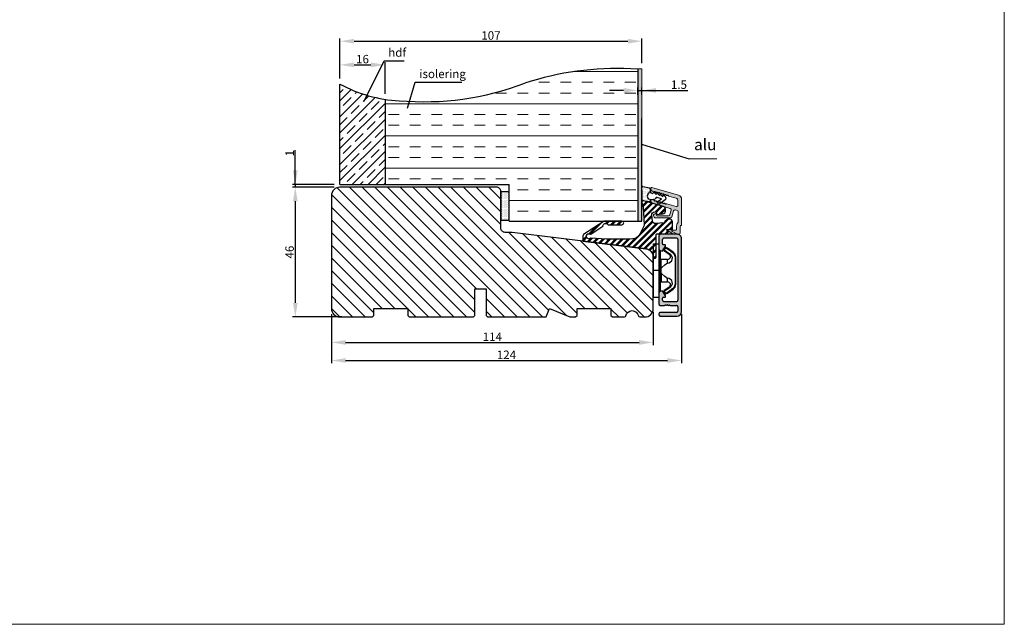
# Model space of a CAD drawing. Units: millimetres. Extents: x 1581 to 4897, y 296 to 974.
# Drawn here: x 4548 to 4897, y 296 to 510 of the extents above; entities that cross this region are included whole.
import ezdxf

# ---------------------------------------------------------------- set-up
doc = ezdxf.new("R2010")
doc.units = ezdxf.units.MM
doc.layers.get('0').update_dxf_attribs({"lineweight": 0})
doc.layers.get('DEFPOINTS').update_dxf_attribs({"lineweight": 0})
for name, color, linetype, lineweight in [('02 MEASURES', 156, 'Continuous', 13), ('03 FRAME', 40, 'Continuous', 25), ('04 FRAME HATCH', 40, 'Continuous', 0), ('09 ALUMINIUM', 55, 'Continuous', 25), ('10 ALUMINIUM HATCH', 55, 'Continuous', 0), ('13 GASKET', 254, 'Continuous', 25), ('14 GASKET HATCH', 254, 'Continuous', 0), ('15 CLIPS', 22, 'Continuous', 25), ('20 PANEL', 22, 'Continuous', 25), ('21 PANEL HATCH', 22, 'Continuous', 0), ('22 GLASKLODS', 22, 'Continuous', 25), ('23 GLASKLODS HATCH', 22, 'Continuous', 0)]:
    doc.layers.add(name, color=color, linetype=linetype, lineweight=lineweight)
doc.styles.add('M1x1', font='arial.ttf', dxfattribs={"height": 3})
doc.dimstyles.new('M1x1', dxfattribs={"dimscale": 0, "dimtxt": 3, "dimasz": 5, "dimexe": 1, "dimexo": 2, "dimgap": 0.5, "dimtad": 1, "dimdec": 0, "dimdsep": 46, "dimtxsty": 'M1x1', "dimcen": -1, "dimclrd": 256, "dimclre": 256, "dimclrt": 256, "dimazin": 2, "dimtfac": 1, "dimtdec": 0, "dimtmove": 0, "dimatfit": 3, "dimfxl": 1, "dimtolj": 1, "dimarcsym": 0})

# ---------------------------------------------------------------- blocks, each defined once
blk = doc.blocks.new('3-LAGS TREA hardtr or bot')
at = {"layer": '04 FRAME HATCH'}
h = blk.add_hatch(dxfattribs=at)
h.set_pattern_fill('ANSI31', color=256, angle=90, style=0)
h.set_pattern_definition([(135, (2608.5117, -1336.6745), (-2.245064, -2.245064), [])])
h.paths.add_polyline_path([(3452.82, -2025.3), (3452.82, -2007.09, 0.378866), (3450.18, -2004.12), (3402.82, -1998.3), (3400.32, -1998.3, -0.414214), (3398.82, -1996.8), (3398.82, -1983.8, 0.414214), (3397.32, -1982.3), (3341.82, -1982.3, 0.414214), (3338.82, -1985.3), (3338.82, -2025.3, 0.414214), (3341.82, -2028.3), (3353.32, -2028.3), (3353.82, -2027.8), (3353.82, -2025.3), (3365.82, -2025.3), (3365.82, -2027.8), (3366.32, -2028.3), (3389.12, -2028.3), (3389.62, -2027.8), (3389.62, -2018.3), (3393.62, -2018.3), (3393.62, -2027.8), (3394.12, -2028.3), (3414.82, -2028.3), (3416.06, -2025.3), (3423.3, -2028.3), (3425.32, -2028.3), (3425.82, -2027.8), (3425.82, -2025.3), (3437.82, -2025.3), (3437.82, -2027.8), (3438.32, -2028.3), (3442.61, -2028.3, 0.361621), (3443.1, -2027.89, -0.83205), (3447.53, -2027.89, 0.361621), (3448.02, -2028.3), (3449.82, -2028.3, 0.414214)])
at = {"layer": '03 FRAME'}
blk.add_lwpolyline([(3452.82, -2025.3), (3452.82, -2007.09, 0.378866), (3450.18, -2004.12), (3402.82, -1998.3), (3400.32, -1998.3, -0.414214), (3398.82, -1996.8), (3398.82, -1983.8, 0.414214), (3397.32, -1982.3), (3341.82, -1982.3, 0.414214), (3338.82, -1985.3), (3338.82, -2025.3, 0.414214), (3341.82, -2028.3), (3353.32, -2028.3), (3353.82, -2027.8), (3353.82, -2025.3), (3365.82, -2025.3), (3365.82, -2027.8), (3366.32, -2028.3), (3389.12, -2028.3), (3389.62, -2027.8), (3389.62, -2018.3), (3393.62, -2018.3), (3393.62, -2027.8), (3394.12, -2028.3), (3414.82, -2028.3), (3416.06, -2025.3), (3423.3, -2028.3), (3425.32, -2028.3), (3425.82, -2027.8), (3425.82, -2025.3), (3437.82, -2025.3), (3437.82, -2027.8), (3438.32, -2028.3), (3442.61, -2028.3, 0.361621), (3443.1, -2027.89, -0.83205), (3447.53, -2027.89, 0.361621), (3448.02, -2028.3), (3449.82, -2028.3, 0.414214)], format="xyb", close=True, dxfattribs=at)
blk = doc.blocks.new('*D1200')
at = {"lineweight": -2}
for p, q in [((4659.54, 450.48), (4644.73, 450.48)), ((4645.73, 445.48), (4645.73, 409.48)), ((4662.19, 404.48), (4644.73, 404.48))]:
    blk.add_line(p, q, dxfattribs=at)
for points in [[(4646.57, 445.48), (4644.9, 445.48), (4645.73, 450.48)], [(4644.9, 409.48), (4646.57, 409.48), (4645.73, 404.48)]]:
    blk.add_solid(points)
at = {"layer": 'DEFPOINTS', "color": 0}
for p in [(4661.54, 450.48), (4645.73, 404.48), (4664.19, 404.48)]:
    blk.add_point(p, dxfattribs=at)
at = {"insert": (4643.7, 427.48), "char_height": 3, "attachment_point": 5, "rotation": 90, "style": 'M1x1'}
blk.add_mtext('\\A1;46', dxfattribs=at)
blk = doc.blocks.new('*D1201')
at = {"lineweight": -2}
for p, q in [((4658.54, 405.48), (4658.54, 388.06)), ((4782.54, 405.48), (4782.54, 388.06)), ((4663.54, 389.06), (4777.54, 389.06))]:
    blk.add_line(p, q, dxfattribs=at)
for points in [[(4663.54, 389.89), (4663.54, 388.22), (4658.54, 389.06)], [(4777.54, 388.22), (4777.54, 389.89), (4782.54, 389.06)]]:
    blk.add_solid(points)
at = {"layer": 'DEFPOINTS', "color": 0}
for p in [(4658.54, 407.48), (4782.54, 407.48), (4782.54, 389.06)]:
    blk.add_point(p, dxfattribs=at)
at = {"insert": (4720.54, 391.06), "char_height": 3, "attachment_point": 5, "style": 'M1x1'}
blk.add_mtext('\\A1;124', dxfattribs=at)
blk = doc.blocks.new('*D1205')
at = {"lineweight": -2}
for p, q in [((4645.73, 451.48), (4645.73, 463.58)), ((4645.73, 456.48), (4645.73, 461.48)), ((4659.54, 451.48), (4644.73, 451.48)), ((4659.54, 450.48), (4644.73, 450.48)), ((4645.73, 451.48), (4645.73, 450.48)), ((4645.73, 445.48), (4645.73, 440.48))]:
    blk.add_line(p, q, dxfattribs=at)
for points in [[(4644.9, 456.48), (4646.57, 456.48), (4645.73, 451.48)], [(4646.57, 445.48), (4644.9, 445.48), (4645.73, 450.48)]]:
    blk.add_solid(points)
at = {"layer": 'DEFPOINTS', "color": 0}
for p in [(4645.73, 450.48), (4661.54, 451.48), (4661.54, 450.48)]:
    blk.add_point(p, dxfattribs=at)
at = {"insert": (4643.73, 462.53), "char_height": 3, "attachment_point": 5, "rotation": 90, "style": 'M1x1'}
blk.add_mtext('\\A1;1', dxfattribs=at)
blk = doc.blocks.new('*D1206')
at = {"lineweight": -2}
for p, q in [((4661.54, 489.05), (4661.54, 494.85)), ((4666.54, 493.85), (4672.54, 493.85)), ((4677.54, 483.64), (4677.54, 494.85))]:
    blk.add_line(p, q, dxfattribs=at)
for points in [[(4666.54, 494.69), (4666.54, 493.02), (4661.54, 493.85)], [(4672.54, 493.02), (4672.54, 494.69), (4677.54, 493.85)]]:
    blk.add_solid(points)
at = {"layer": 'DEFPOINTS', "color": 0}
for p in [(4677.54, 493.85), (4661.54, 487.05), (4677.54, 481.64)]:
    blk.add_point(p, dxfattribs=at)
at = {"insert": (4669.54, 495.88), "char_height": 3, "attachment_point": 5, "style": 'M1x1'}
blk.add_mtext('\\A1;16', dxfattribs=at)
blk = doc.blocks.new('*D1207')
at = {"lineweight": -2}
for p, q in [((4661.54, 489.05), (4661.54, 503.24)), ((4768.54, 494.46), (4768.54, 503.24)), ((4666.54, 502.24), (4763.54, 502.24))]:
    blk.add_line(p, q, dxfattribs=at)
for points in [[(4666.54, 503.07), (4666.54, 501.4), (4661.54, 502.24)], [(4763.54, 501.4), (4763.54, 503.07), (4768.54, 502.24)]]:
    blk.add_solid(points)
at = {"layer": 'DEFPOINTS', "color": 0}
for p in [(4768.54, 502.24), (4768.54, 492.46), (4661.54, 487.05)]:
    blk.add_point(p, dxfattribs=at)
at = {"insert": (4715.04, 504.27), "char_height": 3, "attachment_point": 5, "style": 'M1x1'}
blk.add_mtext('\\A1;107', dxfattribs=at)
blk = doc.blocks.new('*D1208')
at = {"layer": '02 MEASURES', "lineweight": -2}
for p, q in [((4767.04, 483.23), (4767.04, 485.81)), ((4768.54, 483.23), (4768.54, 485.81)), ((4762.04, 484.81), (4757.04, 484.81)), ((4767.04, 484.81), (4768.54, 484.81)), ((4768.54, 484.81), (4784.74, 484.81)), ((4773.54, 484.81), (4778.54, 484.81))]:
    blk.add_line(p, q, dxfattribs=at)
at = {"layer": '02 MEASURES'}
for points in [[(4762.04, 483.97), (4762.04, 485.64), (4767.04, 484.81)], [(4773.54, 485.64), (4773.54, 483.97), (4768.54, 484.81)]]:
    blk.add_solid(points, dxfattribs=at)
at = {"layer": 'DEFPOINTS', "color": 0}
for p in [(4768.54, 484.81), (4767.04, 481.23), (4768.54, 481.23)]:
    blk.add_point(p, dxfattribs=at)
at = {"layer": '02 MEASURES', "insert": (4781.64, 486.84), "char_height": 3, "attachment_point": 5, "style": 'M1x1'}
blk.add_mtext('\\A1;1.5', dxfattribs=at)
blk = doc.blocks.new('e')
at = {"layer": '10 ALUMINIUM HATCH'}
blk.add_hatch(color=256, dxfattribs=at).paths.add_polyline_path([(-1107.94, -1540.89, 0.414241), (-1109.44, -1539.39), (-1115.44, -1539.39, 0.414309), (-1115.94, -1539.89), (-1115.94, -1540.19), (-1115.94, -1544.55, 0.267896), (-1115.69, -1544.98), (-1115.19, -1545.27, 0.414177), (-1114.51, -1545.09), (-1113.63, -1543.58, 0.577348), (-1113.91, -1543.09), (-1114.34, -1543.09, -0.414236), (-1114.64, -1542.79), (-1114.64, -1541.19, -0.414227), (-1114.14, -1540.69), (-1109.74, -1540.69, -0.414227), (-1109.24, -1541.19), (-1109.24, -1562.79, -0.414227), (-1109.74, -1563.29), (-1114.14, -1563.29, -0.414227), (-1114.64, -1562.79), (-1114.64, -1561.99, -0.414095), (-1114.34, -1561.69), (-1113.91, -1561.69, 0.577348), (-1113.63, -1561.2), (-1114.51, -1559.69, 0.414177), (-1115.19, -1559.51), (-1115.69, -1559.8, 0.267983), (-1115.94, -1560.23), (-1115.94, -1564.09, 0.414192), (-1115.44, -1564.59), (-1113.94, -1564.59, 0.414401), (-1113.74, -1564.39), (-1113.62, -1564.39, 0.598739), (-1113.1, -1564.47, -0.23617), (-1112.94, -1564.39, -0.23617), (-1112.78, -1564.47, 0.598739), (-1112.26, -1564.39), (-1112.14, -1564.39, 0.414401), (-1111.94, -1564.59), (-1109.74, -1564.59, -0.414227), (-1109.24, -1565.09), (-1109.24, -1566.59, -0.414192), (-1109.74, -1567.09), (-1115.44, -1567.09, 0.414227), (-1115.94, -1567.59), (-1115.94, -1567.89, 0.414227), (-1115.44, -1568.39), (-1109.44, -1568.39, 0.414212), (-1107.94, -1566.89)])
blk.add_lwpolyline([(-1107.94, -1540.89, 0.414241), (-1109.44, -1539.39), (-1115.44, -1539.39, 0.414309), (-1115.94, -1539.89), (-1115.94, -1540.19), (-1115.94, -1544.55, 0.267896), (-1115.69, -1544.98), (-1115.19, -1545.27, 0.414177), (-1114.51, -1545.09), (-1113.63, -1543.58, 0.577348), (-1113.91, -1543.09), (-1114.34, -1543.09, -0.414236), (-1114.64, -1542.79), (-1114.64, -1541.19, -0.414226), (-1114.14, -1540.69), (-1109.74, -1540.69, -0.414227), (-1109.24, -1541.19), (-1109.24, -1562.79, -0.414227), (-1109.74, -1563.29), (-1114.14, -1563.29, -0.414226), (-1114.64, -1562.79), (-1114.64, -1561.99, -0.414095), (-1114.34, -1561.69), (-1113.91, -1561.69, 0.577348), (-1113.63, -1561.2), (-1114.51, -1559.69, 0.414177), (-1115.19, -1559.51), (-1115.69, -1559.8, 0.267983), (-1115.94, -1560.23), (-1115.94, -1564.09, 0.414191), (-1115.44, -1564.59), (-1113.94, -1564.59, 0.414401), (-1113.74, -1564.39), (-1113.62, -1564.39, 0.598739), (-1113.1, -1564.47, -0.23617), (-1112.94, -1564.39, -0.23617), (-1112.78, -1564.47, 0.598739), (-1112.26, -1564.39), (-1112.14, -1564.39, 0.414401), (-1111.94, -1564.59), (-1109.74, -1564.59, -0.414227), (-1109.24, -1565.09), (-1109.24, -1566.59, -0.414192), (-1109.74, -1567.09), (-1115.44, -1567.09, 0.414226), (-1115.94, -1567.59), (-1115.94, -1567.89, 0.414226), (-1115.44, -1568.39), (-1109.44, -1568.39, 0.414212), (-1107.94, -1566.89)], format="xyb", close=True)
at = {"layer": '09 ALUMINIUM', "linetype": 'Continuous'}
for p, q in [((-1115.94, -1539.89), (-1115.94, -1540.19)), ((-1115.94, -1540.19), (-1115.94, -1544.55)), ((-1109.44, -1539.39), (-1115.44, -1539.39)), ((-1114.64, -1542.79), (-1114.64, -1541.19)), ((-1114.14, -1540.69), (-1109.74, -1540.69)), ((-1109.24, -1541.19), (-1109.24, -1562.79)), ((-1107.94, -1566.89), (-1107.94, -1540.89)), ((-1115.69, -1544.98), (-1115.19, -1545.27)), ((-1114.51, -1545.09), (-1113.63, -1543.58)), ((-1113.91, -1543.09), (-1114.34, -1543.09)), ((-1115.94, -1560.23), (-1115.94, -1564.09)), ((-1115.19, -1559.51), (-1115.69, -1559.8)), ((-1114.64, -1562.79), (-1114.64, -1561.99)), ((-1113.63, -1561.2), (-1114.51, -1559.69)), ((-1114.34, -1561.69), (-1113.91, -1561.69)), ((-1115.44, -1564.59), (-1113.94, -1564.59)), ((-1109.74, -1563.29), (-1114.14, -1563.29)), ((-1113.74, -1564.39), (-1113.62, -1564.39)), ((-1112.26, -1564.39), (-1112.14, -1564.39)), ((-1111.94, -1564.59), (-1109.74, -1564.59)), ((-1109.24, -1565.09), (-1109.24, -1566.59)), ((-1115.94, -1567.59), (-1115.94, -1567.89)), ((-1109.74, -1567.09), (-1115.44, -1567.09)), ((-1115.44, -1568.39), (-1109.44, -1568.39))]:
    blk.add_line(p, q, dxfattribs=at)
for centre, radius, start, end in [((-1115.44, -1539.89), 0.5, 89.9887, 180.0075), ((-1114.14, -1541.19), 0.5, 90.0004, 180.0026), ((-1109.74, -1541.19), 0.5, 359.9974, 90.0001), ((-1109.44, -1540.89), 1.5, 359.9983, 90.0036), ((-1115.44, -1544.55), 0.5, 180.0045, 239.9931), ((-1114.94, -1544.84), 0.5, 240.0015, 329.9943), ((-1114.34, -1542.79), 0.3, 179.9985, 270.0029), ((-1113.91, -1543.42), 0.325, 330, 89.9995), ((-1115.44, -1560.23), 0.5, 119.9941, 180.0014), ((-1114.94, -1559.94), 0.5, 30.0057, 119.9985), ((-1114.34, -1561.99), 0.3, 90.0165, 179.9934), ((-1113.91, -1561.37), 0.325, 269.9974, 29.997), ((-1115.44, -1564.09), 0.5, 180.0042, 269.9996), ((-1114.14, -1562.79), 0.5, 179.9974, 269.9996), ((-1113.94, -1564.39), 0.2, 269.9779, 0.0146), ((-1113.34, -1564.29), 0.3, 199.4805, 323.123), ((-1112.94, -1564.59), 0.2, 89.9858, 143.1379), ((-1112.94, -1564.59), 0.2, 36.8621, 90.0142), ((-1112.54, -1564.29), 0.3, 216.877, 340.5195), ((-1111.94, -1564.39), 0.2, 179.9854, 270.0221), ((-1109.74, -1562.79), 0.5, 269.9999, 0.0026), ((-1109.74, -1565.09), 0.5, 359.9974, 90.0001), ((-1115.44, -1567.59), 0.5, 90.0004, 180.0026), ((-1115.44, -1567.89), 0.5, 179.9974, 269.9996), ((-1109.74, -1566.59), 0.5, 269.9999, 359.9958), ((-1109.44, -1566.89), 1.5, 270.0003, 0.0001)]:
    blk.add_arc(centre, radius, start, end, dxfattribs=at)
at = {"layer": '15 CLIPS'}
for p, q in [((-1117.94, -1542.79), (-1115.94, -1542.79)), ((-1117.94, -1542.79), (-1117.94, -1561.79)), ((-1115.94, -1542.79), (-1115.94, -1552.29)), ((-1115.74, -1552.29), (-1115.74, -1545.09)), ((-1115.54, -1545.29), (-1115.54, -1552.29)), ((-1114.04, -1545), (-1114.2, -1544.88)), ((-1112.84, -1548.29), (-1115.14, -1548.29)), ((-1112.84, -1549.6), (-1112.84, -1548.29)), ((-1110.19, -1547.39), (-1110.19, -1557.19)), ((-1110.19, -1547.39), (-1109.99, -1547.39)), ((-1109.99, -1557.19), (-1109.99, -1547.39)), ((-1115.94, -1552.29), (-1117.94, -1552.29)), ((-1115.94, -1552.29), (-1115.94, -1561.79)), ((-1115.74, -1559.49), (-1115.74, -1552.29)), ((-1115.54, -1551.28), (-1115.14, -1551.28)), ((-1115.54, -1552.29), (-1115.54, -1559.29)), ((-1115.14, -1553.3), (-1115.14, -1551.28)), ((-1115.54, -1553.3), (-1115.14, -1553.3)), ((-1112.84, -1556.29), (-1112.84, -1554.98)), ((-1115.14, -1556.29), (-1112.84, -1556.29)), ((-1110.19, -1557.19), (-1109.99, -1557.19)), ((-1115.94, -1561.79), (-1117.94, -1561.79)), ((-1114.2, -1559.7), (-1114.04, -1559.58))]:
    blk.add_line(p, q, dxfattribs=at)
at = {"layer": '15 CLIPS', "flags": 128}
for points in [[(-1113.72, -1544.18), (-1113.99, -1544.57), (-1114.2, -1544.88)], [(-1114.04, -1545), (-1114.09, -1545.06), (-1114.13, -1545.12), (-1114.15, -1545.15), (-1114.15, -1545.16)], [(-1114.15, -1545.16), (-1113.1, -1545.89), (-1112.27, -1546.47)], [(-1114.04, -1545), (-1113.77, -1544.6), (-1113.55, -1544.29)], [(-1112.15, -1546.3), (-1113.21, -1545.57), (-1114.04, -1545)], [(-1113.55, -1544.29), (-1113.62, -1544.24), (-1113.68, -1544.2), (-1113.71, -1544.18), (-1113.72, -1544.18)], [(-1113.55, -1544.29), (-1113.52, -1544.21), (-1113.5, -1544.15), (-1113.49, -1544.11), (-1113.48, -1544.1)], [(-1113.55, -1544.29), (-1113.26, -1544.39), (-1113.04, -1544.47)], [(-1112.97, -1544.29), (-1113.26, -1544.18), (-1113.48, -1544.1)], [(-1113.04, -1544.47), (-1113.01, -1544.4), (-1112.99, -1544.33), (-1112.97, -1544.3), (-1112.97, -1544.29)], [(-1113.04, -1544.47), (-1111.88, -1545.28), (-1110.96, -1545.91)], [(-1112.92, -1544.31), (-1112.95, -1544.3), (-1112.97, -1544.29)], [(-1110.85, -1545.75), (-1112.01, -1544.94), (-1112.92, -1544.31)], [(-1112.15, -1546.3), (-1112.2, -1546.36), (-1112.22, -1546.39), (-1112.24, -1546.42), (-1112.25, -1546.44), (-1112.26, -1546.46), (-1112.27, -1546.47)], [(-1110.96, -1545.91), (-1110.92, -1545.85), (-1110.9, -1545.82), (-1110.88, -1545.8), (-1110.87, -1545.78), (-1110.86, -1545.76), (-1110.85, -1545.75)], [(-1115.14, -1551.28), (-1114.86, -1551.18), (-1113.85, -1550.25), (-1113.28, -1549.75), (-1113.06, -1549.64), (-1112.84, -1549.6)], [(-1115.14, -1553.3), (-1115.14, -1553.3), (-1115.12, -1553.96), (-1115.11, -1554.88), (-1115.1, -1555.63), (-1115.12, -1556.12), (-1115.14, -1556.29), (-1115.14, -1556.29)], [(-1112.84, -1554.98), (-1113.12, -1554.92), (-1113.41, -1554.74), (-1113.85, -1554.33), (-1114.86, -1553.4), (-1115.14, -1553.3)], [(-1112.27, -1558.11), (-1113.32, -1558.84), (-1114.15, -1559.42)], [(-1114.04, -1559.58), (-1112.98, -1558.85), (-1112.15, -1558.28)], [(-1110.96, -1558.67), (-1112.12, -1559.47), (-1113.04, -1560.11)], [(-1112.92, -1560.27), (-1111.76, -1559.46), (-1110.85, -1558.83)], [(-1110.96, -1558.67), (-1110.92, -1558.73), (-1110.9, -1558.76), (-1110.88, -1558.78), (-1110.87, -1558.8), (-1110.86, -1558.82), (-1110.85, -1558.83)], [(-1114.2, -1559.7), (-1113.93, -1560.09), (-1113.72, -1560.4)], [(-1113.55, -1560.29), (-1113.82, -1559.89), (-1114.04, -1559.58)], [(-1113.55, -1560.29), (-1113.62, -1560.34), (-1113.68, -1560.38), (-1113.71, -1560.4), (-1113.72, -1560.4)], [(-1113.04, -1560.11), (-1113.33, -1560.21), (-1113.55, -1560.29)], [(-1113.55, -1560.29), (-1113.52, -1560.37), (-1113.5, -1560.44), (-1113.49, -1560.47), (-1113.48, -1560.48)], [(-1113.48, -1560.48), (-1113.2, -1560.38), (-1112.97, -1560.29)], [(-1113.04, -1560.11), (-1112.99, -1560.17), (-1112.95, -1560.23), (-1112.93, -1560.26), (-1112.92, -1560.27)], [(-1113.04, -1560.11), (-1113.01, -1560.18), (-1112.99, -1560.25), (-1112.97, -1560.28), (-1112.97, -1560.29)], [(-1112.97, -1560.29), (-1112.94, -1560.28), (-1112.92, -1560.27)]]:
    blk.add_lwpolyline(points, dxfattribs=at)
at = {"layer": '15 CLIPS'}
for centre, radius, start, end in [((-1115.74, -1544.89), 0.2, 179.9956, 269.9947), ((-1115.74, -1545.29), 0.2, 359.9854, 90.0221), ((-1114.04, -1545), 0.2, 145.247, 235.2623), ((-1113.55, -1544.29), 0.2, 70.263, 145.2253), ((-999.02, -1623.44), 138.69, 145.211, 145.2936), ((-1115.14, -1547.89), 0.4, 180.0051, 269.9938), ((-1141.84, -1549.78), 26.74, 356.7964, 3.2036), ((-1112.89, -1547.87), 1.73, 271.605, 64.9221), ((-1112.84, -1547.29), 1, 270.0019, 55.2516), ((-1111.99, -1547.39), 1.8, 0.0298, 55.2228), ((-1111.99, -1547.39), 2, 0.0019, 55.2511), ((-1112.88, -1556.71), 1.73, 294.9766, 88.4963), ((-1115.74, -1559.29), 0.2, 270.0071, 0.0025), ((-1115.14, -1556.69), 0.4, 90.0062, 179.9949), ((-1112.84, -1557.29), 1, 304.7471, 89.9994), ((-1213.8, -1628.66), 123.64, 34.7014, 34.7941), ((-1111.99, -1557.19), 1.8, 304.7737, 359.9737), ((-1111.99, -1557.19), 2, 304.7451, 0.002), ((-1115.74, -1559.69), 0.2, 89.9761, 180.0164), ((-1114.04, -1559.58), 0.2, 124.7392, 214.7514), ((-1188.2, -1610.9), 90.18, 34.6842, 34.8113), ((-1113.55, -1560.29), 0.2, 214.7426, 289.7692)]:
    blk.add_arc(centre, radius, start, end, dxfattribs=at)
blk = doc.blocks.new('sdasdasdDD')
at = {"layer": '13 GASKET'}
for p, q in [((1190, 1421.1), (1189.88, 1422.85)), ((1190.24, 1423.17), (1192.59, 1422.71)), ((1192.83, 1422.42), (1192.83, 1421.26)), ((1193.43, 1420.79), (1193.83, 1420.67)), ((1193.83, 1420.67), (1193.91, 1420.96)), ((1194.25, 1421.05), (1194.99, 1420.34)), ((1194.99, 1420.34), (1195.07, 1420.63)), ((1195.4, 1420.72), (1196.14, 1420.01)), ((1196.14, 1420.01), (1196.22, 1420.3)), ((1196.55, 1420.39), (1197.29, 1419.68)), ((1197.29, 1419.68), (1197.38, 1419.97)), ((1197.71, 1420.06), (1198.32, 1419.47)), ((1189.95, 1418.39), (1189.96, 1419.06)), ((1192.48, 1417.74), (1190.21, 1418.08)), ((1193.42, 1418.5), (1192.24, 1418.71)), ((1192.83, 1418.6), (1192.83, 1418.03)), ((1194.61, 1418.68), (1193.42, 1418.5)), ((1194.7, 1418.97), (1194.61, 1418.68)), ((1196.86, 1418.86), (1195.31, 1419.31)), ((1195.78, 1417.08), (1195.48, 1417.48)), ((1195.55, 1417.9), (1196.86, 1418.86)), ((1198.12, 1418.42), (1196.2, 1417.01)), ((1198.4, 1419.17), (1198.23, 1418.58))]:
    blk.add_line(p, q, dxfattribs=at)
for centre, radius, start, end in [((1190.18, 1422.87), 0.3, 79.0287, 183.7861), ((1140.72, 1420.96), 49.28, 357.7888, 0.1644), ((1193.43, 1419.81), 1.62, 112.5405, 223.0542), ((1193.43, 1419.81), 1.62, 112.5405, 223.0542), ((1192.53, 1422.42), 0.3, 359, 79.0287), ((1193.7, 1421.75), 1, 205.8358, 254.0168), ((1194.11, 1420.9), 0.2, 46.2991, 164.0426), ((1195.26, 1420.57), 0.2, 46.2989, 164.0423), ((1196.41, 1420.24), 0.2, 46.2986, 164.0421), ((1197.57, 1419.91), 0.2, 46.2996, 164.0431), ((1190.25, 1418.38), 0.3, 179, 261.3147), ((1192.53, 1418.03), 0.3, 261.3147, 0), ((1195.18, 1418.83), 0.5, 73.9886, 163.9886), ((1195.73, 1417.66), 0.3, 126.2994, 216.3488), ((1196.02, 1417.25), 0.3, 216.3488, 306.3058), ((1197.94, 1418.66), 0.3, 306.3058, 344), ((1198.11, 1419.26), 0.3, 344, 46.2597)]:
    blk.add_arc(centre, radius, start, end, dxfattribs=at)
blk = doc.blocks.new('DFSDFS')
at = {"layer": '14 GASKET HATCH'}
h = blk.add_hatch(dxfattribs=at)
h.set_pattern_fill('DOTS', color=256, scale=0.3, style=0)
h.paths.add_polyline_path([(1908.6, 1045.95), (1908.49, 1044.2, 0.49183), (1908.84, 1043.89), (1911.19, 1044.34, 0.354259), (1911.43, 1044.63), (1911.43, 1045.79, 0.013839), (1911.41, 1045.74, -0.523419), (1910.84, 1048.35), (1911.43, 1048.45), (1911.43, 1049.02, 0.459342), (1911.09, 1049.32), (1908.81, 1048.97, 0.375451), (1908.56, 1048.67), (1908.57, 1048, -0.010366)])
at = {"layer": '13 GASKET', "xscale": -1, "rotation": 180}
blk.add_blockref('sdasdasdDD', (718.6, 2467.05), dxfattribs=at)
blk = doc.blocks.new('*D1600')
at = {"lineweight": -2}
for p, q in [((4658.54, 405.48), (4658.54, 394.46)), ((4772.54, 406.3), (4772.54, 394.46)), ((4663.54, 395.46), (4767.54, 395.46))]:
    blk.add_line(p, q, dxfattribs=at)
for points in [[(4663.54, 396.29), (4663.54, 394.62), (4658.54, 395.46)], [(4767.54, 394.62), (4767.54, 396.29), (4772.54, 395.46)]]:
    blk.add_solid(points)
at = {"layer": 'DEFPOINTS', "color": 0}
for p in [(4772.54, 408.3), (4658.54, 407.48), (4772.54, 395.46)]:
    blk.add_point(p, dxfattribs=at)
at = {"insert": (4715.54, 397.46), "char_height": 3, "attachment_point": 5, "style": 'M1x1'}
blk.add_mtext('\\A1;114', dxfattribs=at)

msp = doc.modelspace()

# ---------------------------------------------------------------- hatches: boundary and pattern name
at = {"layer": '09 ALUMINIUM'}
msp.add_hatch(color=256, dxfattribs=at).paths.add_polyline_path([(4782.583, 437.105), (4782.583, 446.181, 0.3345871), (4781.496, 447.623), (4772.002, 450.345, 0.4985801), (4771.683, 450.105), (4771.683, 449.89, 0.3345889), (4772.407, 448.928), (4772.652, 448.858, 0.2887629), (4772.877, 448.924, -0.6299773), (4773.259, 448.814, 0.6298838), (4773.64, 448.705, -0.6299721), (4774.022, 448.596, 0.629892), (4774.403, 448.486, -0.6299721), (4774.785, 448.377, 0.6300312), (4775.166, 448.267, -0.6299773), (4775.548, 448.158, 0.6300312), (4775.929, 448.049, -0.6300281), (4776.311, 447.939, 0.6299773), (4776.692, 447.83, -0.6298869), (4777.074, 447.72, 0.6299721), (4777.455, 447.611, -0.6298869), (4777.837, 447.502, 0.2886327), (4777.993, 447.327), (4780.703, 446.55, -0.3345915), (4781.283, 445.781), (4781.283, 444.134, -0.4985577), (4780.645, 443.653), (4777.351, 444.598, 0.2886306), (4777.126, 444.532, -0.6298869), (4776.745, 444.642, 0.6299721), (4776.363, 444.751, -0.629892), (4775.982, 444.861, 0.6299721), (4775.6, 444.97, -0.6298838), (4775.219, 445.079, 0.6299773), (4774.837, 445.189, -0.6298869), (4774.456, 445.298, 0.6299721), (4774.074, 445.408, -0.629892), (4773.693, 445.517, 0.6299721), (4773.311, 445.626, -0.6298838), (4772.93, 445.736, 0.2887933), (4772.773, 445.911), (4772.009, 446.13), (4771.942, 446.141, 0.4255354), (4771.683, 445.892), (4771.683, 445.677, 0.3345976), (4772.407, 444.715), (4778.552, 442.953, -0.4141954), (4778.895, 442.335), (4778.44, 440.748, -0.3346282), (4777.959, 440.386), (4773.883, 440.386, -0.4141879), (4773.633, 440.636), (4773.633, 440.935, 0.4411615), (4773.36, 441.184, 0.3878095), (4772.633, 440.387, 0.4145121), (4773.433, 439.586), (4778.666, 439.586, 0.3346282), (4779.147, 439.948), (4779.76, 442.087, -0.4142641), (4780.378, 442.43), (4780.971, 442.26, -0.3345671), (4781.333, 441.779), (4781.333, 438.128, -0.1827076), (4781.208, 437.797, 0.1826842), (4780.833, 436.805), (4780.833, 435.555, -0.4141693), (4780.533, 435.255), (4779.333, 435.255, 0.7812947), (4779.215, 434.784), (4780.853, 433.913, 0.1228862), (4781.088, 433.855), (4781.583, 433.855, 0.4142095), (4782.083, 434.355), (4782.083, 436.605, -0.4141849), (4782.333, 436.855, 0.4142198)])
at = {"layer": '10 ALUMINIUM HATCH'}
msp.add_hatch(color=256, dxfattribs=at).paths.add_polyline_path([(4768.542, 450.562), (4768.542, 474.854), (4768.542, 492.462), (4767.042, 492.462), (4767.042, 438.477), (4768.542, 438.477), (4768.542, 449.834), (4768.505, 450.396, -0.1444553)])
at = {"layer": '13 GASKET'}
h = msp.add_hatch(dxfattribs=at)
h.set_pattern_fill('DOTS', color=256, scale=0.25, style=0)
h.set_pattern_definition([(0, (251.8742, 694.74938), (0.1984375, 0.396875), [0, -0.396875])])
edge = h.paths.add_edge_path()
edge.add_line((4721.542, 447.779), (4721.542, 448.292))
edge.add_arc((4721.042, 448.292), 0.5, 0, 90)
edge.add_line((4721.042, 448.792), (4718.542, 448.792))
edge.add_line((4718.542, 448.792), (4718.542, 438.792))
edge.add_line((4718.542, 438.792), (4721.042, 438.792))
edge.add_arc((4721.042, 439.292), 0.5, 270, 360)
edge.add_line((4721.542, 439.292), (4721.542, 447.779))
at = {"layer": '14 GASKET HATCH'}
h = msp.add_hatch(dxfattribs=at)
h.set_pattern_fill('INSUL', color=256, scale=1.2, style=0)
h.paths.add_polyline_path([(4767.042, 438.477), (4767.042, 492.462), (4764.542, 492.462, 0.0911074), (4726.994, 487.328, -0.111701), (4682.54, 481.127, -0.025442), (4677.542, 481.644), (4677.542, 451.477), (4721.542, 451.477), (4721.542, 448.292), (4721.542, 447.779), (4721.542, 439.292), (4721.542, 438.477)])
at = {"layer": '21 PANEL HATCH'}
h = msp.add_hatch(dxfattribs=at)
h.set_pattern_fill('JIS_STN_1E', color=256, scale=4, angle=180, style=0)
h.paths.add_polyline_path([(4677.542, 451.477), (4677.542, 481.644, -0.0860979), (4661.542, 487.05), (4661.542, 451.477)])
at = {"layer": '23 GLASKLODS HATCH'}
h = msp.add_hatch(dxfattribs=at)
h.set_pattern_fill('PLAST', color=256, scale=0.25, angle=45, style=0)
h.set_pattern_definition([(45, (5274.3306, 2134.3999), (-1.122532, 1.122532), []), (45, (5274.1903, 2134.5402), (-1.122532, 1.122532), []), (45, (5274.05, 2134.6805), (-1.122532, 1.122532), [])])
h.paths.add_polyline_path([(4772.317, 438.49), (4772.052, 440.651, -0.4504672), (4773.044, 441.772), (4773.742, 441.772), (4773.742, 440.772), (4775.964, 441.045, 0.3788661), (4776.842, 442.038), (4776.842, 442.725, 0.3345953), (4776.118, 443.686), (4768.842, 445.772), (4768.542, 445.772), (4768.665, 443.772), (4768.774, 443.772, -0.3964328), (4768.924, 443.631), (4769.33, 436.993), (4769.315, 436.918), (4767.812, 433.837, -0.2746108), (4765.25, 432.155, -0.0322818), (4750.444, 432.444, 0.1924711), (4750.338, 432.412, -2.0177247), (4750.301, 433.844, 0.3123473), (4750.471, 433.84), (4754.645, 436.613, 0.2750418), (4754.711, 436.751, -0.6831631), (4756.47, 437.237, 0.2366046), (4756.591, 437.177), (4761.445, 437.177, 1), (4761.445, 438.477), (4755.101, 438.477), (4747.875, 433.676, 0.2511925), (4747.652, 433.259), (4747.652, 431.394), (4769.908, 428.661, -0.3784467), (4772.542, 425.688, 0.9992661), (4773.542, 425.688), (4773.542, 433.503, -0.4142136), (4774.042, 434.003), (4779.341, 434.003), (4779.341, 434.103), (4777.416, 435.126, -0.7812856), (4777.51, 435.503), (4779.341, 435.503), (4779.341, 438.202, 0.4143126), (4778.341, 439.202, 0.3155904), (4776.461, 437.884), (4773.375, 437.617, -0.2124078), (4772.652, 437.849, -0.1817308)])

# ---------------------------------------------------------------- linework, layer by layer
for p, q in [((4764.542, 492.462), (4768.542, 492.462)), ((4768.542, 492.462), (4768.542, 438.477))]:
    msp.add_line(p, q)
msp.add_lwpolyline([(4782.583, 437.105), (4782.583, 446.181, 0.3345871), (4781.496, 447.623), (4772.002, 450.345, 0.4985801), (4771.683, 450.105), (4771.683, 449.89, 0.3345889), (4772.407, 448.928), (4772.652, 448.858, 0.2887629), (4772.877, 448.924, -0.6299773), (4773.259, 448.814, 0.6298838), (4773.64, 448.705, -0.6299721), (4774.022, 448.596, 0.629892), (4774.403, 448.486, -0.6299721), (4774.785, 448.377, 0.6300312), (4775.166, 448.267, -0.6299773), (4775.548, 448.158, 0.6300312), (4775.929, 448.049, -0.6300281), (4776.311, 447.939, 0.6299773), (4776.692, 447.83, -0.6298869), (4777.074, 447.72, 0.6299721), (4777.455, 447.611, -0.6298869), (4777.837, 447.502, 0.2886327), (4777.993, 447.327), (4780.703, 446.55, -0.3345915), (4781.283, 445.781), (4781.283, 444.134, -0.4985577), (4780.645, 443.653), (4777.351, 444.598, 0.2886306), (4777.126, 444.532, -0.6298869), (4776.745, 444.642, 0.6299721), (4776.363, 444.751, -0.629892), (4775.982, 444.861, 0.6299721), (4775.6, 444.97, -0.6298838), (4775.219, 445.079, 0.6299773), (4774.837, 445.189, -0.6298869), (4774.456, 445.298, 0.6299721), (4774.074, 445.408, -0.629892), (4773.693, 445.517, 0.6299721), (4773.311, 445.626, -0.6298838), (4772.93, 445.736, 0.2887933), (4772.773, 445.911), (4772.009, 446.13), (4771.942, 446.141, 0.4255354), (4771.683, 445.892), (4771.683, 445.677, 0.3345976), (4772.407, 444.715), (4778.552, 442.953, -0.4141954), (4778.895, 442.335), (4778.44, 440.748, -0.3346282), (4777.959, 440.386), (4773.883, 440.386, -0.4141879), (4773.633, 440.636), (4773.633, 440.935, 0.4411615), (4773.36, 441.184, 0.3878095), (4772.633, 440.387, 0.4145121), (4773.433, 439.586), (4778.666, 439.586, 0.3346282), (4779.147, 439.948), (4779.76, 442.087, -0.4142641), (4780.378, 442.43), (4780.971, 442.26, -0.3345671), (4781.333, 441.779), (4781.333, 438.128, -0.1827076), (4781.208, 437.797, 0.1826842), (4780.833, 436.805), (4780.833, 435.555, -0.4141693), (4780.533, 435.255), (4779.333, 435.255, 0.7812947), (4779.215, 434.784), (4780.853, 433.913, 0.1228862), (4781.088, 433.855), (4781.583, 433.855, 0.4142095), (4782.083, 434.355), (4782.083, 436.605, -0.4141849), (4782.333, 436.855, 0.4142198)], format="xyb", close=True)
at = {"layer": '02 MEASURES', "color": 0}
msp.add_line((4785.312, 460.538), (4795.075, 460.538), dxfattribs=at)
msp.add_lwpolyline([(2569.972, 966.846), (4896.916, 966.846), (4896.916, 295.526), (2569.972, 295.526)], close=True, dxfattribs=at)
at = {"layer": '03 FRAME'}
for p, q in [((4661.542, 451.477), (4661.542, 487.05)), ((4677.542, 481.644), (4677.542, 451.477)), ((4661.542, 451.477), (4721.542, 451.477)), ((4721.542, 438.477), (4721.542, 451.477)), ((4721.542, 438.477), (4768.542, 438.477)), ((4721.542, 438.477), (4768.542, 438.477))]:
    msp.add_line(p, q, dxfattribs=at)
for centre, radius, start, end in [((4759.741, 387.717), 104.855, 87.37541, 108.19821), ((4685.122, 530.461), 49.402, 241.49105, 267.00431), ((4691.062, 582.479), 101.71, 265.19357, 290.68786)]:
    msp.add_arc(centre, radius, start, end, dxfattribs=at)
at = {"layer": '13 GASKET'}
msp.add_lwpolyline([(4721.542, 447.779), (4721.542, 448.292, 0.4142136), (4721.042, 448.792), (4718.542, 448.792), (4718.542, 438.792), (4721.042, 438.792, 0.4142136), (4721.542, 439.292)], format="xyb", close=True, dxfattribs=at)
at = {"layer": '20 PANEL'}
for p, q in [((4767.042, 492.462), (4767.042, 438.477)), ((4768.542, 438.477), (4768.542, 474.854))]:
    msp.add_line(p, q, dxfattribs=at)
at = {"layer": '22 GLASKLODS'}
msp.add_lwpolyline([(4769.315, 436.918), (4767.812, 433.837, -0.2746108), (4765.25, 432.155, -0.0322818), (4750.444, 432.444, 0.1924711), (4750.338, 432.412, -2.0177247), (4750.301, 433.844, 0.3123473), (4750.471, 433.84), (4754.645, 436.613, 0.2750418), (4754.711, 436.751, -0.6831631), (4756.47, 437.237, 0.2366046), (4756.591, 437.177), (4761.445, 437.177, 1), (4761.445, 438.477), (4755.101, 438.477), (4747.875, 433.676, 0.2511925), (4747.652, 433.259), (4747.652, 431.394), (4769.908, 428.661, -0.3784467), (4772.542, 425.688, 0.9992661), (4773.542, 425.688), (4773.542, 433.503, -0.4142136), (4774.042, 434.003), (4779.341, 434.003), (4779.341, 434.103), (4777.416, 435.126, -0.7812856), (4777.51, 435.503), (4779.341, 435.503), (4779.341, 438.202, 0.4143126), (4778.341, 439.202, 0.3155904), (4776.461, 437.884), (4773.375, 437.617, -0.2124078), (4772.652, 437.849, -0.1817308), (4772.317, 438.49), (4772.052, 440.651, -0.4504672), (4773.044, 441.772), (4773.742, 441.772), (4773.742, 440.772), (4775.964, 441.045, 0.3788661), (4776.842, 442.038), (4776.842, 442.725, 0.3345953), (4776.118, 443.686), (4768.842, 445.772), (4768.542, 445.772), (4768.665, 443.772), (4768.774, 443.772, -0.3964328), (4768.924, 443.631), (4769.33, 436.993)], format="xyb", dxfattribs=at)

# ---------------------------------------------------------------- block references
at = {"color": 0}
msp.add_blockref('3-LAGS TREA hardtr or bot', (1319.727, 2432.778), dxfattribs=at)
msp.add_blockref('e', (5890.481, 1973.187))
at = {"layer": '22 GLASKLODS', "xscale": -1, "rotation": 180}
msp.add_blockref('DFSDFS', (2860.017, 1494.596), dxfattribs=at)

# ---------------------------------------------------------------- texts
at = {"layer": '02 MEASURES', "attachment_point": 7, "style": 'M1x1'}
for s, insert, char_height in [('hdf', (4678.664, 495.796), 3), ('isolering', (4689.682, 488.221), 3), ('{alu}', (4787.002, 462.338), 4)]:
    msp.add_mtext(s, dxfattribs=dict(at, insert=insert, char_height=char_height))

# ---------------------------------------------------------------- dimensions: what is measured, and where the dimension line sits
for base, p1, p2, picture, middle in [((4768.542, 502.235), (4661.542, 487.05), (4768.542, 492.462), '*D1207', (4715.042, 504.267)), ((4677.542, 493.853), (4661.542, 487.05), (4677.542, 481.644), '*D1206', (4669.542, 495.885)), ((4772.542, 395.458), (4658.542, 407.477), (4772.542, 408.298), '*D1600', (4715.542, 397.464))]:
    dim = msp.add_linear_dim(base=base, p1=p1, p2=p2, dimstyle='M1x1', override={"dimscale": 1})
    dim.commit()
    dim.dimension.update_dxf_attribs({"geometry": picture, "text_midpoint": middle})
dim = msp.add_linear_dim(base=(4645.733, 450.477), p1=(4661.542, 451.477), p2=(4661.542, 450.477), angle=90, dimstyle='M1x1', override={"dimscale": 1})
dim.commit()
dim.dimension.update_dxf_attribs({"geometry": '*D1205', "text_midpoint": (4645.733, 462.529), "dimtype": 160})
at = {"color": 0}
dim = msp.add_linear_dim(base=(4645.733, 404.477), p1=(4661.542, 450.477), p2=(4664.189, 404.477), angle=90, dimstyle='M1x1', override={"dimscale": 1}, dxfattribs=at)
dim.commit()
dim.dimension.update_dxf_attribs({"geometry": '*D1200', "text_midpoint": (4643.701, 427.477)})
dim = msp.add_linear_dim(base=(4782.542, 389.058), p1=(4658.542, 407.477), p2=(4782.542, 407.477), dimstyle='M1x1', override={"dimscale": 1}, dxfattribs=at)
dim.commit()
dim.dimension.update_dxf_attribs({"geometry": '*D1201', "text_midpoint": (4720.542, 391.064)})
at = {"layer": '02 MEASURES'}
dim = msp.add_linear_dim(base=(4768.542, 484.808), p1=(4767.042, 481.225), p2=(4768.542, 481.225), dimstyle='M1x1', override={"dimscale": 1, "dimdec": 1}, dxfattribs=at)
dim.commit()
dim.dimension.update_dxf_attribs({"geometry": '*D1208', "text_midpoint": (4781.64, 484.808), "dimtype": 160})

# ---------------------------------------------------------------- leaders
at = {"layer": '02 MEASURES', "color": 0, "annotation_type": 0, "has_hookline": 1, "hookline_direction": 0}
for points, text_width in [([(4670.119, 480.938), (4677.164, 495.296), (4678.164, 495.296)], 5.688), ([(4685.521, 478.524), (4688.182, 487.721), (4689.182, 487.721)], 15.032)]:
    msp.add_leader(points, dimstyle='M1x1', override={"dimscale": 1, "dimasz": 1, "dimldrblk": 'DotSmall'}, dxfattribs=dict(at, text_width=text_width))
at = {"layer": '02 MEASURES', "color": 0}
msp.add_leader([(4768.698, 465.638), (4785.312, 460.538)], dimstyle='M1x1', override={"dimscale": 1, "dimasz": 1, "dimldrblk": 'DotSmall'}, dxfattribs=at)

doc.saveas('drawing.dxf')
